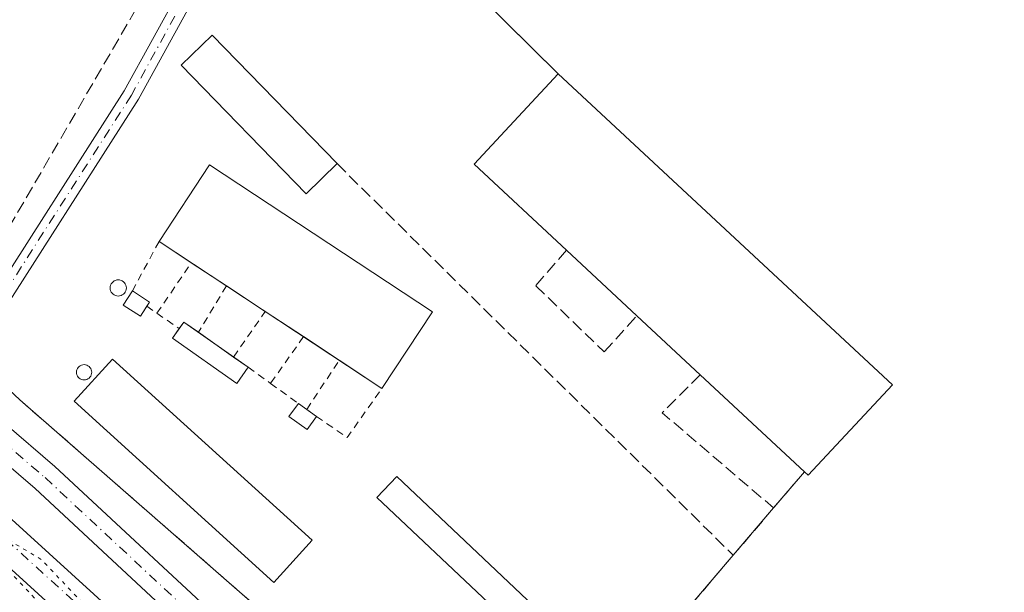
# Model space of a CAD drawing. Units: metres. Extents: x 611562 to 615032, y 4685369 to 4687738.
# Drawn here: x 612914 to 613046, y 4687461 to 4687538 of the extents above; entities that cross this region are included whole.
import ezdxf

# ---------------------------------------------------------------- set-up
doc = ezdxf.new("R2010")
doc.units = ezdxf.units.M
doc.header["$MEASUREMENT"] = 0
for name, pattern in [('DGN Style 2', [1.6480167562047852, 0.988810053722871, -0.6592067024819142]), ('DGN Style 3', [2.307223458686699, 1.648016756204785, -0.6592067024819142]), ('DGN Style 4', [2.6384748266838614, 1.318413404963828, -0.6592067024819142, 0.001648016756204785, -0.6592067024819142]), ('DGN Style 5', [1.1536117293433497, 0.4944050268614355, -0.6592067024819142])]:
    doc.linetypes.add(name, pattern=pattern)
for name, color, linetype, lineweight in [('Agrupación de edificios CxS', 7, 'Continuous', 0), ('Corriente artificial Cxs', 4, 'Continuous', 13), ('Corriente artificial eje', 142, 'DGN Style 4', 0), ('Cultivos herbáceos CxS', 92, 'Continuous', 0), ('Curva de nivel normal depresión', 30, 'DGN Style 5', 0), ('Edificación industrial Cxs', 135, 'Continuous', 13), ('Edificación ligera Cxs', 1, 'Continuous', 0), ('Muro lineal', 1, 'DGN Style 3', 13), ('Núcleo urbano CxS', 7, 'Continuous', 0), ('Pista no pavimentada Cxs', 111, 'Continuous', 0), ('Pista no pavimentada eje', 91, 'DGN Style 4', 0), ('Prado CxS', 92, 'Continuous', 0), ('Seto lineal', 92, 'DGN Style 3', 0), ('Silo Cxs', 1, 'Continuous', 0), ('Suelo desnudo CxS', 253, 'Continuous', 0), ('Valla', 7, 'DGN Style 2', 0)]:
    doc.layers.add(name, color=color, linetype=linetype, lineweight=lineweight)

# ---------------------------------------------------------------- blocks, each defined once
blk = doc.blocks.new('*U15')
at = {"layer": 'Prado CxS', "color": 92, "linetype": 'Continuous', "lineweight": 0}
for points in [[(613047.8205000004, 4687349.4691, 316.5660999999964), (612953.0176999997, 4687433.693800001, 315.930600000007), (612926.5089999996, 4687458.133400001, 316.4330999999947), (612889.9731999999, 4687491.398700001, 316.022299999997)], [(612905.5371000003, 4687494.469000001, 316.8568999999989), (612913.5500999996, 4687487.0101, 316.9875000000029), (612978.7100999998, 4687430.0601, 317.417300000001), (612978.7132000001, 4687430.063800001, 317.4171000000061), (612991.5401, 4687445.530099999, 317.3899999999995), (612991.6700999998, 4687445.4101, 317.385500000004), (612994.3201000001, 4687448.210100001, 317.3601999999955), (612994.2500999998, 4687448.270099999, 317.3646000000008), (613009.4401000004, 4687466.100099999, 317.1070000000037), (613014.8601000002, 4687472.460100001, 316.9627999999939), (613019.0100999996, 4687477.3201, 316.9743000000017), (613019.5201000003, 4687476.850099999, 316.9616999999998), (613030.8400999998, 4687489.0101, 317.3426000000036), (612985.9301000005, 4687530.8101, 319.0022000000026), (612960.9189999999, 4687555.5351, 317.6668999999966), (612950.6048999997, 4687565.7312, 317.2498999999953), (612948.5719999997, 4687562.031099999, 317.1739999999991), (612948.4868000001, 4687561.876499999, 317.1595999999991), (612945.9740000004, 4687557.311699999, 316.8671000000031), (612940.6801000005, 4687559.290100001, 316.4493999999977), (612821.2200999996, 4687609.0001, 316.1723999999958)]]:
    blk.add_polyline3d(points, dxfattribs=at)

msp = doc.modelspace()

# ---------------------------------------------------------------- linework, layer by layer
at = {"layer": 'Agrupación de edificios CxS', "color": 7, "linetype": 'Continuous', "lineweight": 0, "extrusion": (-0.04403616651175272, 0.04353241805680804, 0.9980810310876952), "elevation": 177385.9153050906, "flags": 128}
msp.add_lwpolyline([(-3764543.124894962, -2854072.586147512), (-3764543.124894962, -2854022.818187385)], dxfattribs=at)
at = {"layer": 'Agrupación de edificios CxS', "color": 7, "linetype": 'Continuous', "lineweight": 0, "extrusion": (0.02280097662631494, -0.0212220178805066, 0.9995147529786471), "elevation": -85181.81033912553, "flags": 128}
msp.add_lwpolyline([(3848893.353731012, 2743621.868929718), (3848893.353731012, 2743560.486490503)], dxfattribs=at)
at = {"layer": 'Agrupación de edificios CxS', "color": 7, "linetype": 'Continuous', "lineweight": 0, "extrusion": (0.1877582235651158, -0.2078267482269337, 0.9599765060693365), "elevation": -858778.150996354, "flags": 128}
msp.add_lwpolyline([(3597246.786904238, 2944601.123024618), (3597230.23545507, 2944599.62881155), (3597230.172097307, 2944600.348247472)], dxfattribs=at)
at = {"layer": 'Agrupación de edificios CxS', "color": 7, "linetype": 'Continuous', "lineweight": 0, "extrusion": (-0.007282241529551134, 0.01483597741299809, 0.9998634220394835), "elevation": 65397.34515786576, "flags": 128}
msp.add_lwpolyline([(612977.6022024712, 4686991.142916588), (612964.7735339667, 4686975.671213786), (612899.6056514175, 4687032.627482345)], dxfattribs=at)
at = {"layer": 'Agrupación de edificios CxS', "color": 7, "linetype": 'Continuous', "lineweight": 0, "extrusion": (-0.1242576608782571, -0.1455162004474201, 0.9815218128602189), "elevation": -757963.6800466012, "flags": 128}
msp.add_lwpolyline([(-2577737.340246233, 3889601.174800002), (-2577737.340246233, 3889594.663704333)], dxfattribs=at)
at = {"layer": 'Agrupación de edificios CxS', "color": 7, "linetype": 'Continuous', "lineweight": 0, "extrusion": (0.0006442582677400775, 0.0007559930966572048, 0.9999995067027395), "elevation": 4255.791656021579, "flags": 128}
msp.add_lwpolyline([(613014.5285484153, 4687470.582255711), (613009.108544193, 4687464.222253892)], dxfattribs=at)
at = {"layer": 'Agrupación de edificios CxS', "color": 7, "linetype": 'Continuous', "lineweight": 0, "extrusion": (0.03123824264448175, 0.03666740397193056, 0.9988391630700328), "elevation": 191343.3459553107, "flags": 128}
msp.add_lwpolyline([(2573206.182566687, -3961075.205015711), (2573206.182566687, -3961051.754621339)], dxfattribs=at)
at = {"layer": 'Agrupación de edificios CxS', "color": 7, "linetype": 'Continuous', "lineweight": 0}
msp.add_polyline3d([(612821.2200999996, 4687609.0001, 316.6453000000038), (612940.6801000005, 4687559.290100001, 317.2185000000027), (612945.9740000004, 4687557.311699999, 317.2302999999956), (612948.5719, 4687562.031099999, 317.3362999999954), (612950.6048999997, 4687565.7312, 317.4483000000037), (612985.9301000005, 4687530.8101, 320.5299999999988), (613030.8400999998, 4687489.0101, 318.6180000000023), (613019.5201000003, 4687476.850099999, 318.1995000000024), (613019.0100999996, 4687477.3201, 318.4009999999981), (613014.8601000002, 4687472.460100001, 317.1551000000036), (613009.4401000004, 4687466.100099999, 317.163400000005), (612994.2500999998, 4687448.270099999, 318.2930000000051), (612994.3201000001, 4687448.210100001, 318.2771999999969), (612991.6700999998, 4687445.4101, 318.485400000005), (612991.5401, 4687445.530099999, 318.5050999999949), (612978.7100999998, 4687430.0601, 318.6411999999983), (612913.5500999996, 4687487.0101, 317.3215999999957), (612905.5371000003, 4687494.469000001, 317.0313000000024)], dxfattribs=at)
at = {"layer": 'Corriente artificial Cxs', "color": 4, "linetype": 'Continuous', "lineweight": 13}
for points in [[(613044.4501, 4687345.7752, 316.1183000000019), (612949.6626000004, 4687429.986600001, 315.7461999999941), (612923.1311999997, 4687454.446799999, 316.198000000004), (612886.6286000004, 4687487.6818, 315.3733999999968), (612834.0707, 4687533.332699999, 314.9303999999975), (612833.9686000004, 4687533.4264, 314.9340999999986), (612816.8696999997, 4687550.0277, 315.7489999999962), (612816.8256000001, 4687550.0634, 315.748900000006), (612817.6601, 4687551.670100001, 315.7679000000062), (612821.3651000002, 4687552.632099999, 315.6144000000059), (612837.4018000001, 4687537.062100001, 315.3098000000027), (612889.9294999996, 4687491.4375, 316.0240999999951), (612889.9731999999, 4687491.398700001, 316.022299999997), (612926.5088999998, 4687458.133400001, 316.4330999999947), (612953.0176999997, 4687433.693800001, 315.930600000007), (613047.8205000004, 4687349.4691, 316.5660999999964)], [(612821.3651000002, 4687552.632099999, 315.6144000000059), (612837.4018000001, 4687537.062100001, 315.3098000000027), (612889.9294999996, 4687491.4375, 316.0240999999951), (612889.9731999999, 4687491.398700001, 316.022299999997), (612926.5088999998, 4687458.133400001, 316.4330999999947), (612953.0176999997, 4687433.693800001, 315.930600000007), (613047.8205000004, 4687349.4691, 316.5660999999964)], [(613044.4501, 4687345.7752, 316.1183000000019), (612949.6626000004, 4687429.986600001, 315.7461999999941), (612923.1311999997, 4687454.446799999, 316.198000000004), (612886.6286000004, 4687487.6818, 315.3733999999968), (612834.0707, 4687533.332699999, 314.9303999999975), (612833.9686000004, 4687533.4264, 314.9340999999986), (612816.8696999997, 4687550.0277, 315.7489999999962), (612816.8256000001, 4687550.0634, 315.748900000006)]]:
    msp.add_polyline3d(points, dxfattribs=at)
at = {"layer": 'Corriente artificial eje', "color": 142, "linetype": 'DGN Style 4', "lineweight": 0}
msp.add_polyline3d([(613107.0691000001, 4687294.158100001, 316.8292999999976), (613104.0500999996, 4687297.0601, 316.8322999999946), (613063.9401000004, 4687330.030099999, 316.3772999999928), (613046.1601, 4687347.600099999, 316.0227000000014), (612951.3400999998, 4687431.840100001, 315.5466000000015), (612924.8201000001, 4687456.290100001, 316.2194000000018), (612888.2901, 4687489.550100001, 315.5121000000072), (612835.7100999998, 4687535.220100001, 314.9005999999936), (612818.5277000006, 4687551.902100001, 315.7198999999964)], dxfattribs=at)
at = {"layer": 'Cultivos herbáceos CxS', "color": 92, "linetype": 'Continuous', "lineweight": 0}
for points in [[(612615.0818999996, 4687595.8245, 315.5427999999956), (612671.1479000002, 4687555.503900001, 315.5531999999948), (612663.6293000003, 4687514.8301, 316.0769), (612681.9700999996, 4687502.595899999, 316.2972000000009), (612734.9568999996, 4687473.3661, 316.1668999999966), (612740.3910999997, 4687482.202099999, 316.0957000000053), (612748.5428999999, 4687486.9619, 315.7305000000051), (612776.3948999997, 4687495.115300001, 315.8185999999987), (612787.2641000003, 4687503.951099999, 315.8908999999985), (612792.6983000003, 4687518.2269, 315.7722000000067), (612796.0953000003, 4687535.218699999, 315.8136999999988), (612809.6815, 4687537.2577, 316.175900000002), (612817.1542999997, 4687541.3355, 315.6891000000033), (612817.9707000004, 4687548.958699999, 315.6793999999936), (612833.9686000004, 4687533.4264, 314.9340999999986), (612834.0707, 4687533.332699999, 314.9303999999975), (612886.6286000004, 4687487.6818, 315.3733999999968), (612923.1311999997, 4687454.446799999, 316.198000000004), (612949.6626000004, 4687429.986600001, 315.7461999999941), (613044.4501, 4687345.7752, 316.1183000000019)], [(612817.9707000004, 4687548.958699999, 315.6793999999936), (612833.9686000004, 4687533.4264, 314.9340999999986), (612834.0707, 4687533.332699999, 314.9303999999975), (612886.6286000004, 4687487.6818, 315.3733999999968), (612923.1311999997, 4687454.446799999, 316.198000000004), (612949.6626000004, 4687429.986600001, 315.7461999999941), (613044.4501, 4687345.7752, 316.1183000000019)]]:
    msp.add_polyline3d(points, dxfattribs=at)
at = {"layer": 'Curva de nivel normal depresión', "color": 30, "linetype": 'DGN Style 5', "lineweight": 0, "elevation": 315, "flags": 128}
msp.add_lwpolyline([(612818.3200000003, 4687553.790100001), (612815.9100000003, 4687552.020099999), (612815.2800000003, 4687548.5101), (612816.2999999998, 4687546.640100001), (612818.4199999999, 4687545.270099999), (612821.6299999999, 4687542.2301), (612824.7699999996, 4687539.7501), (612829.4000000004, 4687535.720100001), (612833.7599999999, 4687532.420100001), (612836.25, 4687529.5801), (612840.3799999999, 4687527.040100001), (612843.9100000003, 4687524.2301), (612849.7599999999, 4687518.7601), (612855.5199999996, 4687513.840100001), (612863.1100000005, 4687506.770099999), (612868.4400000004, 4687502.590100001), (612873.0099999999, 4687498.640100001), (612879.9100000003, 4687493.0601), (612883.8899999997, 4687488.550100001), (612887.4000000004, 4687485.720100001), (612893.1299999999, 4687480.380100001), (612897.5199999996, 4687477.720100001), (612899.2699999996, 4687476.220100001), (612900.9500000002, 4687474.970100001), (612902.2100000001, 4687473.380100001), (612903.7800000003, 4687472.300100001), (612905.8799999999, 4687471.9101), (612907, 4687470.9901), (612907.4500000002, 4687469.450099999), (612908.6399999997, 4687468.300100001), (612910.5700000003, 4687465.5701), (612914.6500000004, 4687461.3201), (612918.1399999997, 4687457.470100001), (612922.4600000001, 4687453.790100001), (612924.2000000002, 4687451.860099999), (612926.5999999996, 4687449.890100001), (612930.4000000004, 4687447.4001), (612931.9000000004, 4687445.9001), (612934.2000000002, 4687444.200099999), (612935.8600000005, 4687444.440099999), (612936.2999999998, 4687445.960100001), (612934.1200000001, 4687448.3201), (612932.2199999997, 4687449.670100001), (612930.1399999997, 4687452.1801), (612927.4500000002, 4687454.1801), (612925.5300000003, 4687456.4001), (612921.5199999996, 4687460.190099999), (612916.5, 4687465.5001), (612912.2699999996, 4687468.030099999), (612910.0800000001, 4687470.4801), (612908.1799999997, 4687471.970100001), (612906.2199999997, 4687472.620100001), (612899.8399999999, 4687478.8101), (612898.1799999997, 4687481.7501), (612895.9400000004, 4687484.470100001), (612894.0300000003, 4687486.140100001), (612891.4500000002, 4687487.800100001), (612888.2100000001, 4687490.870100001), (612882.8200000003, 4687495.4801), (612876.9800000006, 4687501.960100001), (612871.9299999997, 4687506.590100001), (612865.3399999999, 4687511.6601), (612859.0800000001, 4687518.0601), (612854.5300000003, 4687521.860099999), (612850.7300000006, 4687524.720100001), (612844.8700000001, 4687531.200099999), (612840.8799999999, 4687534.870100001), (612837.0999999996, 4687537.4301), (612833.7400000002, 4687540.7301), (612831.8600000005, 4687542.840100001), (612828.0700000003, 4687545.390100001), (612825.1600000003, 4687548.470100001), (612822.3099999996, 4687552.1601), (612820.1399999997, 4687553.520099999), (612818.3200000003, 4687553.790100001)], dxfattribs=at)
at = {"layer": 'Edificación industrial Cxs', "color": 135, "linetype": 'Continuous', "lineweight": 13, "flags": 128}
for points, elevation in [([(613030.8400999998, 4687489.0101), (613019.5201000003, 4687476.850099999), (613019.0100999996, 4687477.3201), (613005.0100999996, 4687490.350099999), (612996.4801000003, 4687498.290100001), (612987.0201000003, 4687507.100099999), (612974.6101000002, 4687518.6501), (612985.9301000005, 4687530.8101)], 320.9290000000037), ([(612994.3201000001, 4687448.210100001), (612991.6700999998, 4687445.4101), (612991.5401, 4687445.530099999), (612961.5601000005, 4687473.880100001), (612964.2100999998, 4687476.6801), (612994.2500999998, 4687448.270099999)], 318.5050999999949)]:
    msp.add_lwpolyline(points, close=True, dxfattribs=dict(at, elevation=elevation))
at = {"layer": 'Edificación industrial Cxs', "color": 135, "linetype": 'Continuous', "lineweight": 13, "extrusion": (0.01559123016136443, 0.02199560550997779, 0.9996364873694362), "elevation": 112980.1860181173, "flags": 128}
msp.add_lwpolyline([(2210685.890335559, -4177142.962578397), (2210686.295650745, -4177155.28039111), (2210650.448433615, -4177156.482128935)], dxfattribs=at)
at = {"layer": 'Edificación industrial Cxs', "color": 135, "linetype": 'Continuous', "lineweight": 13, "extrusion": (-0.1504218621344317, 0.09922697718332528, 0.9836296408664543), "elevation": 373242.9852322633, "flags": 128}
msp.add_lwpolyline([(-4250360.759199325, -2035564.188576923), (-4250360.759199325, -2035569.46543543)], dxfattribs=at)
at = {"layer": 'Edificación industrial Cxs', "color": 135, "linetype": 'Continuous', "lineweight": 13, "extrusion": (0.003589043395028631, -0.003342438932846278, 0.9999879733624245), "elevation": -13146.74407333617, "flags": 128}
msp.add_lwpolyline([(612991.3803610944, 4687480.532011138), (612981.920194477, 4687489.34206035)], dxfattribs=at)
at = {"layer": 'Edificación industrial Cxs', "color": 135, "linetype": 'Continuous', "lineweight": 13, "extrusion": (-0.03347986734260561, 0.02208528877845191, 0.9991953455167283), "elevation": 83323.91847717969, "flags": 128}
msp.add_lwpolyline([(-4250359.547738263, -2067819.121331598), (-4250359.547738263, -2067824.778539798)], dxfattribs=at)
at = {"layer": 'Edificación industrial Cxs', "color": 135, "linetype": 'Continuous', "lineweight": 13, "extrusion": (0.02008888572405495, -0.01325157397215184, 0.9997103742872865), "elevation": -49483.03937096406, "flags": 128}
msp.add_lwpolyline([(4250376.493529558, 2068864.494125674), (4250376.493529558, 2068870.747787496)], dxfattribs=at)
at = {"layer": 'Edificación industrial Cxs', "color": 135, "linetype": 'Continuous', "lineweight": 13, "extrusion": (-0.02208715535264206, 0.01456975601745646, 0.9996498785965116), "elevation": 55077.73517885561, "flags": 128}
msp.add_lwpolyline([(-4250374.573912144, -2068720.913466336), (-4250374.573912144, -2068727.054861666)], dxfattribs=at)
at = {"layer": 'Edificación industrial Cxs', "color": 135, "linetype": 'Continuous', "lineweight": 13, "extrusion": (0.02545390291241921, 0.03853698408768985, 0.9989329305233411), "elevation": 196563.1667466451, "flags": 128}
msp.add_lwpolyline([(2071979.471290277, -4244601.299982649), (2071979.471290278, -4244588.966818246)], dxfattribs=at)
at = {"layer": 'Edificación industrial Cxs', "color": 135, "linetype": 'Continuous', "lineweight": 13, "extrusion": (0.003448278984852911, -0.003209769653826087, 0.9999889033138379), "elevation": -12611.14484435188, "flags": 128}
msp.add_lwpolyline([(613000.259293868, 4687474.017926838), (612991.7291552712, 4687481.95796774)], dxfattribs=at)
at = {"layer": 'Edificación industrial Cxs', "color": 135, "linetype": 'Continuous', "lineweight": 13, "extrusion": (-0.01365168660917238, 0.009005432588116249, 0.999866257874835), "elevation": 34165.59827050818, "flags": 128}
msp.add_lwpolyline([(612903.7393865689, 4687374.707587633), (612898.9260476693, 4687377.88231637)], dxfattribs=at)
at = {"layer": 'Edificación industrial Cxs', "color": 135, "linetype": 'Continuous', "lineweight": 13, "extrusion": (0.1295564670485944, -0.08546175434821325, 0.9878822856948151), "elevation": -320872.0898873669, "flags": 128}
msp.add_lwpolyline([(4250374.105423321, 2044414.970372512), (4250374.105423321, 2044421.922468476)], dxfattribs=at)
at = {"layer": 'Edificación industrial Cxs', "color": 135, "linetype": 'Continuous', "lineweight": 13, "extrusion": (0.09150607377526132, -0.0851660100872744, 0.99215592987597), "elevation": -342802.8745234298, "flags": 128}
msp.add_lwpolyline([(3848929.837609855, 2723318.073407898), (3848929.837609855, 2723337.350014292)], dxfattribs=at)
at = {"layer": 'Edificación industrial Cxs', "color": 135, "linetype": 'Continuous', "lineweight": 13, "extrusion": (0.1877582235651158, -0.2078267482269337, 0.9599765060693365), "elevation": -858778.150996354, "flags": 128}
msp.add_lwpolyline([(3597246.786904238, 2944601.123024618), (3597230.23545507, 2944599.62881155), (3597230.172097307, 2944600.348247472)], dxfattribs=at)
at = {"layer": 'Edificación industrial Cxs', "color": 135, "linetype": 'Continuous', "lineweight": 13}
for points in [[(612956.2001, 4687518.7401, 319.4005000000034), (612952.0301000001, 4687514.690099999, 319.0791999999929), (612935.2401000002, 4687531.970100001, 318.8940000000002), (612939.4200999998, 4687536.020099999, 318.4250999999931), (612956.2001, 4687518.7401, 319.4005000000034)], [(612987.0201000003, 4687507.100099999, 320.9290000000037), (612974.6101000002, 4687518.6501, 319.2476000000024), (612985.9301000005, 4687530.8101, 320.5299999999988), (613030.8400999998, 4687489.0101, 318.6180000000023)], [(612952.8400999998, 4687468.120100001, 319.3074000000051), (612947.6901000004, 4687462.450099999, 318.4762999999948), (612920.8800999997, 4687486.8101, 319.1690999999992), (612926.0201000003, 4687492.4801, 319.102899999998), (612952.8400999998, 4687468.120100001, 319.3074000000051)], [(612991.5401, 4687445.530099999, 318.5050999999949), (612961.5601000005, 4687473.880100001, 318.2798000000039), (612964.2100999998, 4687476.6801, 317.9182000000001), (612994.2500999998, 4687448.270099999, 318.2930000000051)]]:
    msp.add_polyline3d(points, dxfattribs=at)
for points in [[(612956.2001, 4687518.7401, 319.4005000000034), (612952.0301000001, 4687514.690099999, 319.4005000000034), (612935.2401000002, 4687531.970100001, 319.4005000000034), (612939.4200999998, 4687536.020099999, 319.4005000000034)], [(612969.0100999996, 4687498.8101, 319.5559999999969), (612962.2200999996, 4687488.530099999, 319.5559999999969), (612932.2801000001, 4687508.280099999, 319.5559999999969), (612939.0701000001, 4687518.5601, 319.5559999999969)], [(612952.8400999998, 4687468.120100001, 319.3074000000051), (612947.6901000004, 4687462.450099999, 319.3074000000051), (612920.8800999997, 4687486.8101, 319.3074000000051), (612926.0201000003, 4687492.4801, 319.3074000000051)]]:
    msp.add_3dface(points, dxfattribs=at)
at = {"layer": 'Edificación ligera Cxs', "color": 1, "linetype": 'Continuous', "lineweight": 0, "extrusion": (0.1966991492115273, -0.1272693645429105, 0.972168685747646), "elevation": -475702.7232381929, "flags": 128}
msp.add_lwpolyline([(4268508.501086418, 1975321.553098815), (4268508.501086418, 1975318.741956455)], dxfattribs=at)
at = {"layer": 'Edificación ligera Cxs', "color": 1, "linetype": 'Continuous', "lineweight": 0, "extrusion": (-0.02187223409381537, -0.03380308185628524, 0.9991891497773396), "elevation": -171540.082937256, "flags": 128}
msp.add_lwpolyline([(-2031860.877945103, 4265027.246066513), (-2031860.877945103, 4265026.565527073)], dxfattribs=at)
at = {"layer": 'Edificación ligera Cxs', "color": 1, "linetype": 'Continuous', "lineweight": 0, "extrusion": (-0.0750427687642828, -0.06557901934141805, 0.9950215952824383), "elevation": -353081.0578678883, "flags": 128}
msp.add_lwpolyline([(-3126314.147200948, 3528428.415477509), (-3126314.404483024, 3528429.473078162), (-3126312.068467901, 3528430.047032217)], dxfattribs=at)
at = {"layer": 'Edificación ligera Cxs', "color": 1, "linetype": 'Continuous', "lineweight": 0, "extrusion": (-0.01261124481367482, 0.008867319069402586, 0.9998811565164988), "elevation": 34154.03540671305, "flags": 128}
msp.add_lwpolyline([(612892.8453431998, 4687377.501510357), (612897.5679901066, 4687374.181279819)], dxfattribs=at)
at = {"layer": 'Edificación ligera Cxs', "color": 1, "linetype": 'Continuous', "lineweight": 0, "extrusion": (0.07091101709562056, -0.04985856983909541, 0.9962357906981985), "elevation": -189929.9770908023, "flags": 128}
msp.add_lwpolyline([(4187071.216245869, 2186469.271725316), (4187071.216245869, 2186466.880301767)], dxfattribs=at)
at = {"layer": 'Edificación ligera Cxs', "color": 1, "linetype": 'Continuous', "lineweight": 0, "extrusion": (0.0407161405586753, -0.02940650419319223, 0.9987379302946005), "elevation": -112567.5569358222, "flags": 128}
msp.add_lwpolyline([(4158910.36257071, 2244778.820991929), (4158910.36257071, 2244777.433235717)], dxfattribs=at)
at = {"layer": 'Edificación ligera Cxs', "color": 1, "linetype": 'Continuous', "lineweight": 0, "extrusion": (0.003472554415664839, -0.002507823010318053, 0.9999908260527091), "elevation": -9308.510187406288, "flags": 128}
msp.add_lwpolyline([(612947.329130572, 4687477.094011942), (612948.635046659, 4687476.150908978)], dxfattribs=at)
at = {"layer": 'Edificación ligera Cxs', "color": 1, "linetype": 'Continuous', "lineweight": 0}
for points in [[(612930.6152999997, 4687499.567100001, 318.2685999999958), (612929.7643999998, 4687498.252, 318.0610000000015), (612927.4698999999, 4687499.7367, 318.4829000000027), (612928.6902000001, 4687501.6226, 318.9545999999973)], [(612944.2474999996, 4687491.3795, 318.3374999999942), (612942.7214000003, 4687489.209100001, 317.9545000000071), (612934.0833999999, 4687495.2827, 318.0746999999974), (612934.9863999998, 4687496.5669, 318.2932000000001)], [(612953.4363000002, 4687484.754799999, 318.3607000000048), (612952.1693000002, 4687483.000499999, 318.2244999999967), (612949.7397999996, 4687484.755100001, 318.1484000000055), (612951.0067999996, 4687486.509400001, 318.4373000000051)]]:
    msp.add_polyline3d(points, dxfattribs=at)
for points in [[(612930.9846999999, 4687500.138, 318.9545999999973), (612929.7643999998, 4687498.252, 318.9545999999973), (612927.4698999999, 4687499.7367, 318.9545999999973), (612928.6902000001, 4687501.6226, 318.9545999999973)], [(612944.2474999996, 4687491.3795, 318.3986000000005), (612942.7214000003, 4687489.209100001, 318.3986000000005), (612934.0833999999, 4687495.2827, 318.3986000000005), (612935.6095000004, 4687497.4531, 318.3986000000005)], [(612953.4363000002, 4687484.754799999, 318.4373000000051), (612952.1693000002, 4687483.000499999, 318.4373000000051), (612949.7397999996, 4687484.755100001, 318.4373000000051), (612951.0067999996, 4687486.509400001, 318.4373000000051)]]:
    msp.add_3dface(points, dxfattribs=at)
at = {"layer": 'Muro lineal', "color": 1, "linetype": 'DGN Style 3', "lineweight": 13, "extrusion": (0.0212382067485644, -0.02099885806263383, 0.9995538937616973), "elevation": -85095.19217031344, "flags": 128}
msp.add_lwpolyline([(3764268.218126515, 2858599.470775598), (3764268.218126515, 2858524.567692774)], dxfattribs=at)
at = {"layer": 'Muro lineal', "color": 1, "linetype": 'DGN Style 3', "lineweight": 13, "extrusion": (-0.2846290627385304, -0.3398743043206222, 0.8963658594051643), "elevation": -1767348.999469841, "flags": 128}
msp.add_lwpolyline([(-2539618.940714091, 3574234.768121284), (-2539619.576268249, 3574226.753054152), (-2539599.902841227, 3574226.52206719)], dxfattribs=at)
at = {"layer": 'Muro lineal', "color": 1, "linetype": 'DGN Style 3', "lineweight": 13, "extrusion": (-0.007282241529551134, 0.01483597741299809, 0.9998634220394835), "elevation": 65397.34515786576, "flags": 128}
msp.add_lwpolyline([(612899.6056514175, 4687032.627482345), (612964.7735339667, 4686975.671213786), (612977.6022024712, 4686991.142916588)], dxfattribs=at)
at = {"layer": 'Muro lineal', "color": 1, "linetype": 'DGN Style 3', "lineweight": 13, "extrusion": (-0.1242576608782571, -0.1455162004474201, 0.9815218128602189), "elevation": -757963.6800466012, "flags": 128}
msp.add_lwpolyline([(-2577737.340246233, 3889601.174800002), (-2577737.340246233, 3889594.663704333)], dxfattribs=at)
at = {"layer": 'Muro lineal', "color": 1, "linetype": 'DGN Style 3', "lineweight": 13, "extrusion": (0.0006442582677400775, 0.0007559930966572048, 0.9999995067027395), "elevation": 4255.791656021579, "flags": 128}
msp.add_lwpolyline([(613014.5285484153, 4687470.582255711), (613009.108544193, 4687464.222253892)], dxfattribs=at)
at = {"layer": 'Muro lineal', "color": 1, "linetype": 'DGN Style 3', "lineweight": 13, "extrusion": (0.03123824264448175, 0.03666740397193056, 0.9988391630700328), "elevation": 191343.3459553107, "flags": 128}
msp.add_lwpolyline([(2573206.182566687, -3961075.205015711), (2573206.182566687, -3961051.754621339)], dxfattribs=at)
at = {"layer": 'Muro lineal', "color": 1, "linetype": 'DGN Style 3', "lineweight": 13}
msp.add_polyline3d([(612987.0201000003, 4687507.100099999, 320.9290000000037), (612982.9001000002, 4687502.3301, 317.2888999999996), (612992.1101000002, 4687493.440099999, 317.4127000000008), (612996.4801000003, 4687498.290100001, 320.8656000000047)], dxfattribs=at)
at = {"layer": 'Núcleo urbano CxS', "color": 7, "linetype": 'Continuous', "lineweight": 0}
for points in [[(612821.2200999996, 4687609.0001, 316.1723999999958), (612940.6801000005, 4687559.290100001, 316.4493999999977), (612945.9740000004, 4687557.311699999, 316.8671000000031), (612948.4868000001, 4687561.876499999, 317.1595999999991), (612948.5719999997, 4687562.031099999, 317.1739999999991), (612950.6048999997, 4687565.7312, 317.2498999999953), (612960.9189999999, 4687555.5351, 317.6668999999966), (612985.9301000005, 4687530.8101, 319.0022000000026), (613030.8400999998, 4687489.0101, 317.3426000000036), (613019.5201000003, 4687476.850099999, 316.9616999999998), (613019.0100999996, 4687477.3201, 316.9743000000017), (613014.8601000002, 4687472.460100001, 316.9627999999939), (613009.4401000004, 4687466.100099999, 317.1070000000037), (612994.2500999998, 4687448.270099999, 317.3646000000008), (612994.3201000001, 4687448.210100001, 317.3601999999955), (612991.6700999998, 4687445.4101, 317.385500000004), (612991.5401, 4687445.530099999, 317.3899999999995), (612978.7132000001, 4687430.063800001, 317.4171000000061), (612978.7100999998, 4687430.0601, 317.417300000001), (612913.5500999996, 4687487.0101, 316.9875000000029), (612905.5371000003, 4687494.469000001, 316.8568999999989)], [(612978.7100999998, 4687430.0601, 317.417300000001), (612978.7132000001, 4687430.063800001, 317.4171000000061), (612991.5401, 4687445.530099999, 317.3899999999995), (612991.6700999998, 4687445.4101, 317.385500000004), (612994.3201000001, 4687448.210100001, 317.3601999999955), (612994.2500999998, 4687448.270099999, 317.3646000000008), (613009.4401000004, 4687466.100099999, 317.1070000000037), (613014.8601000002, 4687472.460100001, 316.9627999999939), (613019.0100999996, 4687477.3201, 316.9743000000017), (613019.5201000003, 4687476.850099999, 316.9616999999998), (613030.8400999998, 4687489.0101, 317.3426000000036), (612985.9301000005, 4687530.8101, 319.0022000000026), (612960.9189999999, 4687555.5351, 317.6668999999966), (612950.6048999997, 4687565.7312, 317.2498999999953), (612948.5719999997, 4687562.031099999, 317.1739999999991), (612948.4868000001, 4687561.876499999, 317.1595999999991), (612945.9740000004, 4687557.311699999, 316.8671000000031), (612940.6801000005, 4687559.290100001, 316.4493999999977), (612821.2200999996, 4687609.0001, 316.1723999999958)], [(612905.5371000003, 4687494.469000001, 316.8568999999989), (612913.5500999996, 4687487.0101, 316.9875000000029), (612978.7100999998, 4687430.0601, 317.417300000001)]]:
    msp.add_polyline3d(points, dxfattribs=at)
at = {"layer": 'Pista no pavimentada Cxs', "color": 111, "linetype": 'Continuous', "lineweight": 0}
msp.add_polyline3d([(612904.7175000003, 4687489.686100001, 317.0213999999978), (612903.0444999998, 4687491.1229, 317.0068000000028), (612907.0113000004, 4687496.448100001, 316.9734000000026), (612907.6359000001, 4687497.3541, 316.9305000000023), (612908.2605, 4687498.2601, 316.9051999999938), (612927.6118999999, 4687528.515699999, 318.394100000005), (612946.6441000003, 4687563.0913, 317.1582000000053), (612962.5290999999, 4687592.001700001, 318.695200000002), (612986.3744999999, 4687631.744100001, 320.540599999993), (613004.0022999998, 4687656.518300001, 322.1555999999982), (613024.9407000003, 4687689.829299999, 324.5084000000061), (613026.8032999998, 4687688.658500001, 324.2786999999953), (613005.8315000003, 4687655.294299999, 322.1937999999937), (612988.2166999998, 4687630.5385, 320.5443999999989), (612964.4370999997, 4687590.9057, 318.6569000000018), (612948.5719, 4687562.031099999, 317.3362999999954), (612929.5040999996, 4687527.3913, 317.6312999999937), (612909.4611000001, 4687496.054099999, 316.9317000000011)], close=True, dxfattribs=at)
for points in [[(612908.2605, 4687498.2601, 316.9051999999938), (612927.6118999999, 4687528.515699999, 318.394100000005), (612946.6441000003, 4687563.0913, 317.1582000000053), (612962.5290999999, 4687592.001700001, 318.695200000002), (612986.3744999999, 4687631.744100001, 320.540599999993), (613004.0022999998, 4687656.518300001, 322.1555999999982), (613024.9407000003, 4687689.829299999, 324.5084000000061), (613026.8032999998, 4687688.658500001, 324.2786999999953), (613005.8315000003, 4687655.294299999, 322.1937999999937), (612988.2166999998, 4687630.5385, 320.5443999999989), (612964.4370999997, 4687590.9057, 318.6569000000018), (612948.5719, 4687562.031099999, 317.3362999999954), (612929.5040999996, 4687527.3913, 317.6312999999937), (612909.4611000001, 4687496.054099999, 316.9317000000011), (612904.7175000003, 4687489.686100001, 317.0213999999978)], [(613003.5701000001, 4687397.5601, 317.4759999999951), (612941.5401, 4687450.960100001, 317.266300000003), (612915.6401000004, 4687475.0601, 316.997199999998), (612896.6801000005, 4687491.350099999, 316.8104000000022), (612856.7500999998, 4687527.5601, 316.5192999999999), (612828.5900999998, 4687554.690099999, 315.920299999998), (612821.8013000004, 4687557.565300001, 315.8294000000024), (612823.0521, 4687559.624700001, 315.834400000007), (612823.7125000004, 4687561.247099999, 315.8794000000053), (612823.9605, 4687561.8563, 315.9052999999985), (612824.5031000003, 4687564.2039, 316.2134999999981), (612831.6801000005, 4687557.2301, 316.1131000000024), (612859.4700999996, 4687530.460100001, 318.0121999999974), (612899.3101000005, 4687494.3301, 316.977899999998), (612903.0444999998, 4687491.1229, 317.0068000000028), (612904.7175000003, 4687489.686100001, 317.0213999999978), (612918.2901, 4687478.030099999, 317.3858000000037), (612944.1901000004, 4687453.920100001, 317.5292999999947), (613006.2301000003, 4687400.5101, 317.7207999999956)], [(613447.9801000003, 4687003.220100001, 320.3653999999952), (613431.2001, 4687016.620100001, 319.9514999999956), (613384.8000999996, 4687057.340100001, 319.7399000000005), (613363.1601, 4687074.890100001, 319.6448999999994), (613326.1201, 4687106.7601, 319.3013000000064), (613296.5601000005, 4687132.470100001, 319.2998999999982), (613277.6300999997, 4687150.3301, 319.0945000000065), (613219.8901000004, 4687200.370100001, 318.7275999999983), (613144.9001000002, 4687268.210100001, 318.1923999999999), (613122.2801000001, 4687287.960100001, 317.9324000000051), (613106.6700999998, 4687303.370100001, 317.780899999998), (613045.9801000003, 4687357.340100001, 317.5733000000037), (613003.5701000001, 4687397.5601, 317.4759999999951), (612941.5401, 4687450.960100001, 317.266300000003), (612915.6401000004, 4687475.0601, 316.997199999998), (612896.6801000005, 4687491.350099999, 316.8104000000022), (612856.7500999998, 4687527.5601, 316.5192999999999), (612828.5900999998, 4687554.690099999, 315.920299999998), (612821.8013000004, 4687557.565300001, 315.8294000000024)], [(612904.7175000003, 4687489.686100001, 317.0213999999978), (612918.2901, 4687478.030099999, 317.3858000000037), (612944.1901000004, 4687453.920100001, 317.5292999999947), (613006.2301000003, 4687400.5101, 317.7207999999956), (613048.6601, 4687360.270099999, 317.7155999999959), (613109.3901000004, 4687306.280099999, 318.0923000000039), (613124.9801000003, 4687290.870100001, 318.3600000000006), (613147.5401, 4687271.190099999, 318.8101000000024), (613222.5301000001, 4687203.350099999, 318.9856), (613280.3000999996, 4687153.280099999, 319.1849999999977), (613299.2301000003, 4687135.420100001, 319.278999999995), (613328.7301000003, 4687109.7601, 319.3748000000051), (613365.7600999996, 4687078.0001, 319.5890999999974), (613387.4101, 4687060.440099999, 319.6411999999983), (613433.8000999996, 4687019.7301, 319.7853999999934), (613450.2500999998, 4687006.590100001, 320.093200000003), (613459.0800999999, 4687001.630100001, 320.1040999999968), (613476.2701000003, 4686994.8201, 320.0625), (613488.4200999998, 4686991.6501, 320.2583000000013), (613597.1401000004, 4686968.800100001, 320.8215000000055), (613635.3346999995, 4686959.937899999, 321.1089999999967)]]:
    msp.add_polyline3d(points, dxfattribs=at)
at = {"layer": 'Pista no pavimentada eje', "color": 91, "linetype": 'DGN Style 4', "lineweight": 0}
for points in [[(613025.8718999998, 4687689.243899999, 324.4122999999963), (613004.9168999996, 4687655.906300001, 322.178700000004), (612987.2956999998, 4687631.1413, 320.5749999999971), (612963.4830999998, 4687591.453700001, 318.6771000000008), (612947.6080999998, 4687562.561100001, 317.2315999999992), (612928.5579000004, 4687527.953500001, 317.9964000000036), (612908.5554999998, 4687496.6797, 316.9296999999933)], [(612902.6463000001, 4687488.828500001, 316.9900999999954), (612916.9567, 4687476.538899999, 317.2073999999994), (612942.8557000002, 4687452.4297, 317.3843000000052), (613004.8887, 4687399.025699999, 317.6021999999939), (613047.3071, 4687358.796700001, 317.6508000000031), (613108.0217000004, 4687304.820499999, 317.9299000000028), (613123.6183000002, 4687289.403899999, 318.0956000000006), (613146.2117, 4687269.694700001, 318.4710999999952), (613221.2040999997, 4687201.852700001, 318.8540999999968), (613278.9583000002, 4687151.7963, 319.1931000000041), (613297.8869000003, 4687133.9375, 319.3340000000026), (613327.4227, 4687108.2465, 319.4415000000009), (613364.4789000005, 4687076.4641, 319.6465999999928), (613386.1201, 4687058.9113, 319.725099999996), (613432.5157000005, 4687018.1963, 319.928899999999), (613449.1288999999, 4687004.925899999, 320.2406000000047), (613458.2181000002, 4686999.8203, 320.2948000000033), (613475.6469000002, 4686992.9157, 320.3178999999946), (613487.9617, 4686989.7027, 320.4057999999932), (613596.7083000002, 4686966.847100001, 320.9088999999949), (613635.8576999997, 4686957.763300001, 321.1233000000066)]]:
    msp.add_polyline3d(points, dxfattribs=at)
at = {"layer": 'Prado CxS', "color": 92, "linetype": 'Continuous', "lineweight": 0}
for points in [[(612685.7267000005, 4687700.6689, 313.9109999999928), (612687.4595999997, 4687698.7411, 313.804999999993), (612687.5078999996, 4687698.685799999, 313.797900000005), (612706.3459999999, 4687676.441600001, 313.6147000000055), (612739.1989000002, 4687639.716600001, 313.2961000000068), (612752.0920000002, 4687626.763800001, 313.6236999999965), (612752.1738, 4687626.6775, 313.6199999999953), (612782.5640000004, 4687593.092599999, 314.1419000000024), (612796.8108999999, 4687579.114600001, 314.6489000000001), (612796.9894000003, 4687578.9198, 314.6564000000071), (612811.6732000001, 4687560.772299999, 314.1448999999994), (612811.9276999999, 4687560.457699999, 314.1257000000041), (612818.6222999999, 4687555.041099999, 315.5883999999933), (612820.1198000005, 4687553.829399999, 315.6459999999934), (612820.2715999996, 4687553.693800001, 315.6463999999978), (612821.3651000002, 4687552.632099999, 315.6144000000059), (612837.4018000001, 4687537.062100001, 315.3098000000027), (612889.9294999996, 4687491.4375, 316.0240999999951), (612889.9731999999, 4687491.398700001, 316.022299999997), (612926.5089999996, 4687458.133400001, 316.4330999999947), (612953.0176999997, 4687433.693800001, 315.930600000007), (613047.8205000004, 4687349.4691, 316.5660999999964)], [(612978.7100999998, 4687430.0601, 317.417300000001), (612978.7132000001, 4687430.063800001, 317.4171000000061), (612991.5401, 4687445.530099999, 317.3899999999995), (612991.6700999998, 4687445.4101, 317.385500000004), (612994.3201000001, 4687448.210100001, 317.3601999999955), (612994.2500999998, 4687448.270099999, 317.3646000000008), (613009.4401000004, 4687466.100099999, 317.1070000000037), (613014.8601000002, 4687472.460100001, 316.9627999999939), (613019.0100999996, 4687477.3201, 316.9743000000017), (613019.5201000003, 4687476.850099999, 316.9616999999998), (613030.8400999998, 4687489.0101, 317.3426000000036), (612985.9301000005, 4687530.8101, 319.0022000000026), (612960.9189999999, 4687555.5351, 317.6668999999966), (612950.6048999997, 4687565.7312, 317.2498999999953), (612948.5719999997, 4687562.031099999, 317.1739999999991), (612948.4868000001, 4687561.876499999, 317.1595999999991), (612945.9740000004, 4687557.311699999, 316.8671000000031), (612940.6801000005, 4687559.290100001, 316.4493999999977), (612821.2200999996, 4687609.0001, 316.1723999999958)], [(612905.5371000003, 4687494.469000001, 316.8568999999989), (612913.5500999996, 4687487.0101, 316.9875000000029), (612978.7100999998, 4687430.0601, 317.417300000001)]]:
    msp.add_polyline3d(points, dxfattribs=at)
at = {"layer": 'Seto lineal', "color": 92, "linetype": 'DGN Style 3', "lineweight": 0, "extrusion": (-0.006227664256759809, -0.003435350434341019, 0.9999747069627803), "elevation": -19603.38713163646, "flags": 128}
msp.add_lwpolyline([(612811.3080483137, 4687569.316162556), (612930.7693014266, 4687519.605869225), (612897.8474518543, 4687462.995535175)], dxfattribs=at)
at = {"layer": 'Silo Cxs', "color": 1, "linetype": 'Continuous', "lineweight": 0, "flags": 128}
for points, elevation in [([(612926.9840000002, 4687500.9595), (612926.7950999998, 4687500.943), (612926.6061000006, 4687500.9595), (612926.4228999997, 4687501.0086), (612926.2510000002, 4687501.0888), (612926.0955999997, 4687501.1976), (612925.9615000002, 4687501.331700001), (612925.8526999997, 4687501.4871), (612925.7725999998, 4687501.659), (612925.7235000003, 4687501.8422), (612925.7068999996, 4687502.031199999), (612925.7235000003, 4687502.220100001), (612925.7725999998, 4687502.4033), (612925.8526999997, 4687502.575200001), (612925.9615000002, 4687502.730599999), (612926.0957000004, 4687502.864700001), (612926.2510000002, 4687502.9735), (612926.4228999997, 4687503.0537), (612926.6061000006, 4687503.102800001), (612926.7950999998, 4687503.1193), (612926.9841, 4687503.102800001), (612927.1672999999, 4687503.0537), (612927.3392000003, 4687502.9735), (612927.4945, 4687502.864700001), (612927.6287000002, 4687502.730599999), (612927.7374999998, 4687502.575200001), (612927.8175999997, 4687502.4033), (612927.8667000001, 4687502.220100001), (612927.8832, 4687502.031099999), (612927.8667000001, 4687501.8422), (612927.8175999997, 4687501.659), (612927.7374, 4687501.4871), (612927.6286000004, 4687501.331700001), (612927.4945, 4687501.1976), (612927.3391000004, 4687501.0888), (612927.1672, 4687501.0086)], 319.4759999999952), ([(612922.3846000005, 4687489.681500001), (612922.2061000001, 4687489.665899999), (612922.0275999998, 4687489.681500001), (612921.8546000002, 4687489.7279), (612921.6922000004, 4687489.8036), (612921.5454000002, 4687489.906400001), (612921.4187000003, 4687490.033), (612921.3159999996, 4687490.1798), (612921.2401999999, 4687490.3422), (612921.1939000003, 4687490.5153), (612921.1782000001, 4687490.693700001), (612921.1939000003, 4687490.872199999), (612921.2401999999, 4687491.045299999), (612921.3159999996, 4687491.207699999), (612921.4187000003, 4687491.3544), (612921.5454000002, 4687491.481100001), (612921.6922000004, 4687491.583900001), (612921.8546000002, 4687491.659600001), (612922.0275999998, 4687491.706), (612922.2061000001, 4687491.7216), (612922.3846000005, 4687491.706), (612922.5576, 4687491.659600001), (612922.7199999997, 4687491.583900001), (612922.8668000001, 4687491.481100001), (612922.9935, 4687491.3544), (612923.0963000003, 4687491.207699999), (612923.1720000004, 4687491.045299999), (612923.2182999998, 4687490.872199999), (612923.2340000002, 4687490.693700001), (612923.2182999998, 4687490.5153), (612923.1720000004, 4687490.3422), (612923.0963000003, 4687490.1798), (612922.9935, 4687490.033100001), (612922.8668000001, 4687489.906400001), (612922.7199999997, 4687489.8036), (612922.5576999999, 4687489.7279)], 320.042100000006)]:
    msp.add_lwpolyline(points, close=True, dxfattribs=dict(at, elevation=elevation))
at = {"layer": 'Silo Cxs', "color": 1, "linetype": 'Continuous', "lineweight": 0}
for points in [[(612926.9840000002, 4687500.9595, 318.7828000000009), (612926.7950999998, 4687500.943, 318.7075000000041), (612926.6061000006, 4687500.9595, 318.6435000000056), (612926.4228999997, 4687501.0086, 318.5914000000048), (612926.2510000002, 4687501.0888, 318.5516999999964), (612926.0955999997, 4687501.1976, 318.5244999999995), (612925.9615000002, 4687501.331700001, 318.5103999999992), (612925.8526999997, 4687501.4871, 318.5096999999951), (612925.7725999998, 4687501.659, 318.523000000001), (612925.7235000003, 4687501.8422, 318.5506000000024), (612925.7068999996, 4687502.031199999, 318.5929000000033), (612925.7235000003, 4687502.220100001, 318.6499999999942), (612925.7725999998, 4687502.4033, 318.7216000000044), (612925.8526999997, 4687502.575200001, 318.7629000000015), (612925.9615000002, 4687502.730599999, 318.7658999999985), (612926.0957000004, 4687502.864700001, 318.784799999994), (612926.2510000002, 4687502.9735, 318.8190999999933), (612926.4228999997, 4687503.0537, 318.868100000007), (612926.6061000006, 4687503.102800001, 318.9314000000013), (612926.7950999998, 4687503.1193, 319.0080000000016), (612926.9841, 4687503.102800001, 319.0970999999991), (612927.1672999999, 4687503.0537, 319.1971000000049), (612927.3392000003, 4687502.9735, 319.3062999999966), (612927.4945, 4687502.864700001, 319.4220999999961), (612927.6287000002, 4687502.730599999, 319.4456000000064), (612927.7374999998, 4687502.575200001, 319.4759999999951), (612927.8175999997, 4687502.4033, 319.4449000000022), (612927.8667000001, 4687502.220100001, 319.3638000000064), (612927.8832, 4687502.031099999, 319.2911000000022), (612927.8667000001, 4687501.8422, 319.2274000000034), (612927.8175999997, 4687501.659, 319.172900000005), (612927.7374, 4687501.4871, 319.127999999997), (612927.6286000004, 4687501.331700001, 319.0927999999985), (612927.4945, 4687501.1976, 319.0647000000026), (612927.3391000004, 4687501.0888, 318.9630999999936), (612927.1672, 4687501.0086, 318.8684999999969), (612926.9840000002, 4687500.9595, 318.7828000000009)], [(612922.3846000005, 4687489.681500001, 319.9737000000023), (612922.2061000001, 4687489.665899999, 319.8693999999959), (612922.0275999998, 4687489.681500001, 319.7596000000049), (612921.8546000002, 4687489.7279, 319.6484000000055), (612921.6922000004, 4687489.8036, 319.5396000000038), (612921.5454000002, 4687489.906400001, 319.4367000000057), (612921.4187000003, 4687490.033, 319.3432999999932), (612921.3159999996, 4687490.1798, 319.2621000000072), (612921.2401999999, 4687490.3422, 319.1953999999969), (612921.1939000003, 4687490.5153, 319.1447999999946), (612921.1782000001, 4687490.693700001, 319.1113999999943), (612921.1939000003, 4687490.872199999, 319.0957000000053), (612921.2401999999, 4687491.045299999, 319.0975000000035), (612921.3159999996, 4687491.207699999, 319.116399999999), (612921.4187000003, 4687491.3544, 319.1514000000025), (612921.5454000002, 4687491.481100001, 319.2013000000007), (612921.6922000004, 4687491.583900001, 319.2644), (612921.8546000002, 4687491.659600001, 319.3392000000022), (612922.0275999998, 4687491.706, 319.4236999999994), (612922.2061000001, 4687491.7216, 319.5157999999938), (612922.3846000005, 4687491.706, 319.6132000000071), (612922.5576, 4687491.659600001, 319.6797999999981), (612922.7199999997, 4687491.583900001, 319.6860000000015), (612922.8668000001, 4687491.481100001, 319.7005999999965), (612922.9935, 4687491.3544, 319.7237000000023), (612923.0963000003, 4687491.207699999, 319.7544000000053), (612923.1720000004, 4687491.045299999, 319.7915999999968), (612923.2182999998, 4687490.872199999, 319.8331000000035), (612923.2340000002, 4687490.693700001, 319.8763999999938), (612923.2182999998, 4687490.5153, 319.9189999999944), (612923.1720000004, 4687490.3422, 319.9582999999984), (612923.0963000003, 4687490.1798, 319.9918000000035), (612922.9935, 4687490.033100001, 320.0176000000066), (612922.8668000001, 4687489.906400001, 320.0345999999991), (612922.7199999997, 4687489.8036, 320.0421000000061), (612922.5576999999, 4687489.7279, 320.0405000000028), (612922.3846000005, 4687489.681500001, 319.9737000000023)]]:
    msp.add_polyline3d(points, dxfattribs=at)
at = {"layer": 'Suelo desnudo CxS', "color": 253, "linetype": 'Continuous', "lineweight": 0}
for points in [[(612685.7267000005, 4687700.6689, 313.9109999999928), (612687.4595999997, 4687698.7411, 313.804999999993), (612687.5078999996, 4687698.685799999, 313.797900000005), (612706.3459999999, 4687676.441600001, 313.6147000000055), (612739.1989000002, 4687639.716600001, 313.2961000000068), (612752.0920000002, 4687626.763800001, 313.6236999999965), (612752.1738, 4687626.6775, 313.6199999999953), (612782.5640000004, 4687593.092599999, 314.1419000000024), (612796.8108999999, 4687579.114600001, 314.6489000000001), (612796.9894000003, 4687578.9198, 314.6564000000071), (612811.6732000001, 4687560.772299999, 314.1448999999994), (612811.9276999999, 4687560.457699999, 314.1257000000041), (612818.6222999999, 4687555.041099999, 315.5883999999933), (612820.1198000005, 4687553.829399999, 315.6459999999934), (612820.2715999996, 4687553.693800001, 315.6463999999978), (612821.3651000002, 4687552.632099999, 315.6144000000059), (612837.4018000001, 4687537.062100001, 315.3098000000027), (612889.9294999996, 4687491.4375, 316.0240999999951), (612889.9731999999, 4687491.398700001, 316.022299999997), (612926.5089999996, 4687458.133400001, 316.4330999999947), (612953.0176999997, 4687433.693800001, 315.930600000007), (613047.8205000004, 4687349.4691, 316.5660999999964)], [(612817.9707000004, 4687548.958699999, 315.6793999999936), (612833.9686000004, 4687533.4264, 314.9340999999986), (612834.0707, 4687533.332699999, 314.9303999999975), (612886.6286000004, 4687487.6818, 315.3733999999968), (612923.1311999997, 4687454.446799999, 316.198000000004), (612949.6626000004, 4687429.986600001, 315.7461999999941), (613044.4501, 4687345.7752, 316.1183000000019)], [(612889.9731999999, 4687491.398700001, 316.022299999997), (612926.5089999996, 4687458.133400001, 316.4330999999947), (612953.0176999997, 4687433.693800001, 315.930600000007), (613047.8205000004, 4687349.4691, 316.5660999999964)], [(613044.4501, 4687345.7752, 316.1183000000019), (612949.6626000004, 4687429.986600001, 315.7461999999941), (612923.1311999997, 4687454.446799999, 316.198000000004), (612886.6286000004, 4687487.6818, 315.3733999999968)]]:
    msp.add_polyline3d(points, dxfattribs=at)
at = {"layer": 'Valla', "color": 7, "linetype": 'DGN Style 2', "lineweight": 0, "extrusion": (-0.02483370627300082, -0.04605431892073772, 0.9986302052018522), "elevation": -230782.4680297698, "flags": 128}
msp.add_lwpolyline([(-1685296.187735992, 4410775.00786792), (-1685296.187735992, 4410767.43378435)], dxfattribs=at)
at = {"layer": 'Valla', "color": 7, "linetype": 'DGN Style 2', "lineweight": 0, "extrusion": (-0.1386157810118143, -0.2040129801876843, 0.9691049319704365), "elevation": -1040964.232028058, "flags": 128}
msp.add_lwpolyline([(-2127377.869980536, 4091330.581236007), (-2127377.869980536, 4091339.064553156)], dxfattribs=at)
at = {"layer": 'Valla', "color": 7, "linetype": 'DGN Style 2', "lineweight": 0, "extrusion": (-0.1411609880388262, -0.2345853046529713, 0.9617917187711563), "elevation": -1185834.279398959, "flags": 128}
msp.add_lwpolyline([(-1891669.509589769, 4166984.354095363), (-1891669.509589769, 4166976.782748336)], dxfattribs=at)
at = {"layer": 'Valla', "color": 7, "linetype": 'DGN Style 2', "lineweight": 0, "extrusion": (0.02920310484095907, -0.02004267695009767, 0.999372538029899), "elevation": -75732.49360971135, "flags": 128}
msp.add_lwpolyline([(4211661.673998389, 2145811.446799176), (4211661.673998389, 2145809.775396316)], dxfattribs=at)
at = {"layer": 'Valla', "color": 7, "linetype": 'DGN Style 2', "lineweight": 0, "extrusion": (-0.1363887028235244, -0.1962420224489375, 0.9710237846557969), "elevation": -1003172.147869928, "flags": 128}
msp.add_lwpolyline([(-2171854.538244088, 4077374.173258813), (-2171854.538244088, 4077381.844938547)], dxfattribs=at)
at = {"layer": 'Valla', "color": 7, "linetype": 'DGN Style 2', "lineweight": 0, "extrusion": (-0.01902117773000347, 0.01305605405454826, 0.999733831702363), "elevation": 49859.67172514492, "flags": 128}
msp.add_lwpolyline([(-4211551.323256126, -2146783.296869221), (-4211551.323256126, -2146779.664585553)], dxfattribs=at)
at = {"layer": 'Valla', "color": 7, "linetype": 'DGN Style 2', "lineweight": 0, "extrusion": (-0.143409152440924, -0.2044973376044384, 0.968305041765699), "elevation": -1046172.845981693, "flags": 128}
msp.add_lwpolyline([(-2189540.313610875, 4057062.901248588), (-2189540.313610875, 4057054.975575576)], dxfattribs=at)
at = {"layer": 'Valla', "color": 7, "linetype": 'DGN Style 2', "lineweight": 0, "extrusion": (-0.1514071722403866, -0.2298457345842943, 0.9613775566797761), "elevation": -1169897.87090437, "flags": 128}
msp.add_lwpolyline([(-2066738.226231669, 4087562.190282011), (-2066738.226231669, 4087570.42839358)], dxfattribs=at)
at = {"layer": 'Valla', "color": 7, "linetype": 'DGN Style 2', "lineweight": 0, "extrusion": (-0.04863781436557012, 0.03504376422360414, 0.9982015315570202), "elevation": 134772.8391570779, "flags": 128}
msp.add_lwpolyline([(-4161461.64076256, -2238827.701958381), (-4161461.64076256, -2238823.972027839)], dxfattribs=at)
at = {"layer": 'Valla', "color": 7, "linetype": 'DGN Style 2', "lineweight": 0, "extrusion": (0.02179080271605971, -0.01570033601159646, 0.999639265118229), "elevation": -59920.0963550582, "flags": 128}
msp.add_lwpolyline([(4161464.042666301, 2242071.829154328), (4161464.042666301, 2242067.219686935)], dxfattribs=at)
at = {"layer": 'Valla', "color": 7, "linetype": 'DGN Style 2', "lineweight": 0, "extrusion": (-0.08922434540842454, -0.1059643166924772, 0.9903588136500502), "elevation": -551081.1968433331, "flags": 128}
msp.add_lwpolyline([(-2550328.931249475, 3942125.974626578), (-2550323.945296885, 3942126.472728439), (-2550324.643814655, 3942134.603338955)], dxfattribs=at)

# ---------------------------------------------------------------- block references
at = {"layer": 'Prado CxS', "color": 92, "linetype": 'Continuous', "lineweight": 0}
msp.add_blockref('*U15', (0, 0), dxfattribs=at)

doc.saveas('drawing.dxf')
